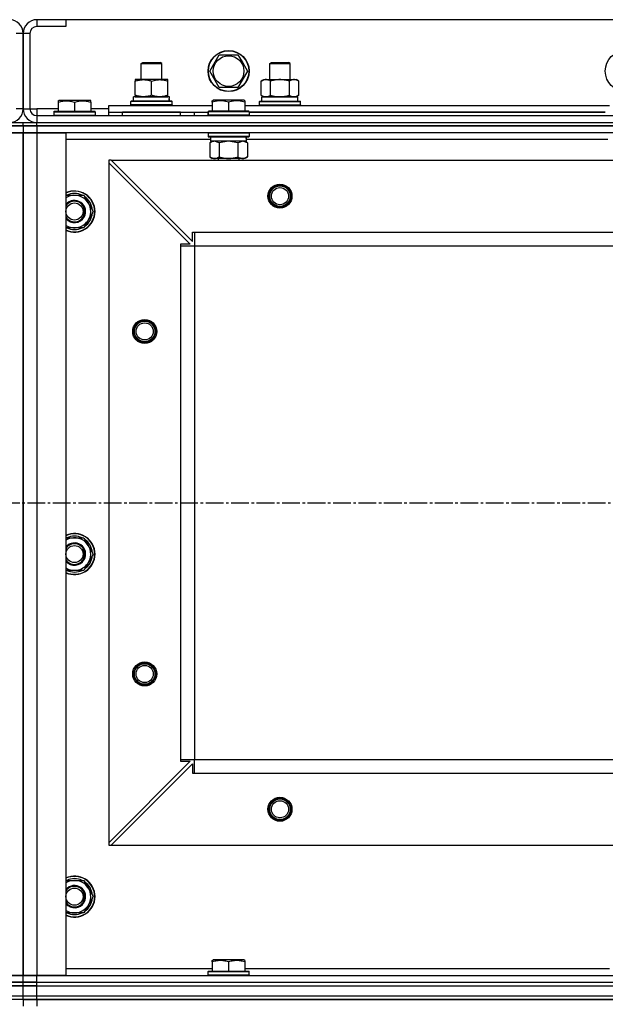
# Model space of a CAD drawing. Units: millimetres. Extents: x 0 to 30411, y -7 to 21000.
# Drawn here: x 8414 to 8756, y 15504 to 16079 of the extents above; entities that cross this region are included whole.
import ezdxf

# ---------------------------------------------------------------- set-up
doc = ezdxf.new("R2010")
doc.units = ezdxf.units.MM
doc.linetypes.add('K5LT_AXLED', pattern=[14.875, 10.375, -1.5, 1.5, -1.5])
doc.linetypes.add('K5LT_THIN', pattern=[0])
for name, color, linetype, true_color in [('OSI', 2, 'Continuous', 0xffff00), ('R', 1, 'Continuous', 0xff0000), ('WELDING', 7, 'Continuous', 0xffffff)]:
    doc.layers.add(name, color=color, linetype=linetype, true_color=true_color)

msp = doc.modelspace()

# ---------------------------------------------------------------- linework, layer by layer
at = {"layer": 'OSI', "color": 30, "linetype": 'K5LT_AXLED', "lineweight": 30, "true_color": 0xff8000}
msp.add_line((2766.42, 15796.76), (11271.42, 15796.76), dxfattribs=at)
at = {"layer": 'R', "color": 7, "linetype": 'K5LT_THIN', "lineweight": 30}
for p, q in [((8424.42, 16078.76), (8424.42, 16074.76)), ((8441.42, 16078.76), (8424.42, 16078.76)), ((8441.42, 16074.76), (8424.42, 16074.76)), ((8441.42, 16078.76), (8441.42, 16074.76)), ((9791.42, 16078.76), (8441.42, 16078.76)), ((8416.42, 16070.76), (8412.42, 16070.76)), ((8416.42, 16070.76), (8416.42, 16026.76)), ((8420.42, 16070.76), (8416.42, 16070.76)), ((8416.42, 16026.76), (8416.42, 16070.76)), ((8420.42, 16070.76), (8420.42, 16026.76)), ((8525.45, 16048.76), (8530.94, 16058.26)), ((8530.94, 16058.26), (8541.91, 16058.26)), ((8541.91, 16058.26), (8544.65, 16053.51)), ((8485.42, 16053.19), (8486.42, 16053.76)), ((8485.42, 16043.76), (8485.42, 16053.19)), ((8485.42, 16053.19), (8488.42, 16053.19)), ((8486.42, 16053.76), (8488.92, 16053.76)), ((8488.42, 16053.19), (8497.42, 16053.19)), ((8488.92, 16053.76), (8496.42, 16053.76)), ((8497.42, 16053.19), (8496.42, 16053.76)), ((8497.42, 16043.76), (8497.42, 16053.19)), ((8544.65, 16053.51), (8547.39, 16048.76)), ((8560.42, 16053.19), (8561.42, 16053.76)), ((8560.42, 16043.76), (8560.42, 16053.19)), ((8560.42, 16053.19), (8563.42, 16053.19)), ((8561.42, 16053.76), (8563.92, 16053.76)), ((8563.42, 16053.19), (8572.42, 16053.19)), ((8563.92, 16053.76), (8571.42, 16053.76)), ((8572.42, 16053.19), (8571.42, 16053.76)), ((8572.42, 16043.76), (8572.42, 16053.19)), ((8530.94, 16039.26), (8525.45, 16048.76)), ((8547.39, 16048.76), (8541.91, 16039.26)), ((8481.92, 16043.76), (8481.92, 16042.92)), ((8496.17, 16043.76), (8481.92, 16043.76)), ((8481.92, 16034.61), (8481.92, 16042.92)), ((8491.42, 16034.61), (8491.42, 16042.92)), ((8500.92, 16043.76), (8496.17, 16043.76)), ((8500.92, 16042.92), (8500.92, 16043.76)), ((8500.92, 16034.61), (8500.92, 16042.92)), ((8541.91, 16039.26), (8530.94, 16039.26)), ((8555.45, 16042.92), (8556.92, 16043.76)), ((8555.45, 16034.61), (8555.45, 16042.92)), ((8556.92, 16043.76), (8574.65, 16043.76)), ((8560.94, 16034.61), (8560.94, 16042.92)), ((8571.91, 16034.61), (8571.91, 16042.92)), ((8574.65, 16043.76), (8575.92, 16043.76)), ((8577.39, 16042.92), (8575.92, 16043.76)), ((8577.39, 16034.61), (8577.39, 16042.92)), ((8501.87, 16033.76), (8480.92, 16033.76)), ((8480.92, 16031.26), (8480.92, 16033.76)), ((8481.92, 16034.61), (8481.92, 16033.76)), ((8481.92, 16033.76), (8486.67, 16033.76)), ((8486.67, 16033.76), (8496.17, 16033.76)), ((8496.17, 16033.76), (8500.92, 16033.76)), ((8500.92, 16033.76), (8500.92, 16034.61)), ((8555.45, 16034.61), (8556.92, 16033.76)), ((8555.92, 16033.76), (8576.92, 16033.76)), ((8555.92, 16031.26), (8555.92, 16033.76)), ((8555.97, 16033.76), (8556.92, 16033.76)), ((8558.19, 16033.76), (8556.92, 16033.76)), ((8566.42, 16033.76), (8558.19, 16033.76)), ((8574.65, 16033.76), (8566.42, 16033.76)), ((8575.92, 16033.76), (8574.65, 16033.76)), ((8577.39, 16034.61), (8575.92, 16033.76)), ((8575.92, 16033.76), (8576.92, 16033.76)), ((8576.92, 16031.26), (8576.92, 16033.76)), ((8436.92, 16031.46), (8437.45, 16031.76)), ((8436.92, 16031.46), (8436.92, 16030.61)), ((8436.92, 16030.61), (8436.92, 16025.26)), ((8437.45, 16031.76), (8455.39, 16031.76)), ((8446.42, 16030.61), (8446.42, 16025.26)), ((8455.92, 16031.46), (8455.39, 16031.76)), ((8455.92, 16030.61), (8455.92, 16031.46)), ((8455.92, 16030.61), (8455.92, 16025.26)), ((8466.42, 16024.76), (8466.42, 16028.76)), ((8466.42, 16028.76), (8526.92, 16028.76)), ((8479.42, 16030.96), (8479.59, 16031.26)), ((8479.42, 16029.06), (8479.42, 16030.96)), ((8503.42, 16030.96), (8479.42, 16030.96)), ((8479.42, 16029.06), (8479.59, 16028.76)), ((8503.42, 16029.06), (8479.42, 16029.06)), ((8503.25, 16031.26), (8479.59, 16031.26)), ((8501.79, 16032.39), (8501.86, 16031.26)), ((8503.42, 16030.96), (8503.25, 16031.26)), ((8503.42, 16029.06), (8503.25, 16028.76)), ((8503.42, 16029.06), (8503.42, 16030.96)), ((8526.92, 16031.46), (8527.45, 16031.76)), ((8526.92, 16030.61), (8526.92, 16031.46)), ((8526.92, 16030.61), (8526.92, 16025.26)), ((8545.39, 16031.76), (8527.45, 16031.76)), ((8536.42, 16030.61), (8536.42, 16025.26)), ((8545.92, 16031.46), (8545.39, 16031.76)), ((8545.92, 16031.46), (8545.92, 16030.61)), ((8545.92, 16030.61), (8545.92, 16025.26)), ((8545.92, 16028.76), (8758.92, 16028.76)), ((8554.42, 16030.96), (8554.59, 16031.26)), ((8554.42, 16030.96), (8554.59, 16031.26)), ((8554.42, 16029.06), (8554.42, 16030.96)), ((8554.42, 16030.96), (8578.42, 16030.96)), ((8554.42, 16029.06), (8554.59, 16028.76)), ((8554.42, 16029.06), (8554.59, 16028.76)), ((8554.42, 16029.06), (8578.42, 16029.06)), ((8554.59, 16031.26), (8578.25, 16031.26)), ((8554.59, 16031.26), (8555.92, 16031.26)), ((8576.92, 16031.26), (8578.25, 16031.26)), ((8578.42, 16030.96), (8578.25, 16031.26)), ((8578.42, 16030.96), (8578.25, 16031.26)), ((8578.42, 16029.06), (8578.25, 16028.76)), ((8578.42, 16029.06), (8578.25, 16028.76)), ((8578.42, 16029.06), (8578.42, 16030.96)), ((8578.42, 16029.06), (8578.42, 16030.96)), ((8416.42, 16026.76), (8412.42, 16026.76)), ((8416.42, 16026.76), (8420.42, 16026.76)), ((8420.42, 16026.76), (8424.42, 16026.76)), ((8424.42, 16026.76), (8424.42, 16022.76)), ((8436.92, 16026.76), (8424.42, 16026.76)), ((8424.42, 16022.76), (9808.42, 16022.76)), ((8424.42, 16022.76), (8424.42, 16018.76)), ((8434.42, 16024.96), (8434.59, 16025.26)), ((8434.42, 16024.96), (8434.42, 16023.06)), ((8434.42, 16024.96), (8458.42, 16024.96)), ((8434.42, 16023.06), (8458.42, 16023.06)), ((8434.42, 16023.06), (8434.59, 16022.76)), ((8434.59, 16025.26), (8458.25, 16025.26)), ((8466.42, 16026.76), (8455.92, 16026.76)), ((8458.42, 16024.96), (8458.25, 16025.26)), ((8458.42, 16023.06), (8458.25, 16022.76)), ((8458.42, 16024.96), (8458.42, 16023.06)), ((8466.42, 16022.76), (8466.42, 16024.76)), ((8466.42, 16024.76), (8524.42, 16024.76)), ((8508.42, 16024.76), (8474.42, 16024.76)), ((8474.42, 16022.76), (8474.42, 16024.76)), ((8508.42, 16022.76), (8508.42, 16024.76)), ((8516.42, 16022.76), (8516.42, 16024.76)), ((8516.42, 16022.76), (8516.42, 16024.76)), ((8524.42, 16024.96), (8524.59, 16025.26)), ((8524.42, 16024.96), (8524.42, 16023.06)), ((8548.42, 16024.96), (8524.42, 16024.96)), ((8524.42, 16022.76), (8524.42, 16024.76)), ((8548.42, 16023.06), (8524.42, 16023.06)), ((8524.42, 16023.06), (8524.59, 16022.76)), ((8548.25, 16025.26), (8524.59, 16025.26)), ((8548.42, 16024.96), (8548.25, 16025.26)), ((8548.42, 16023.06), (8548.25, 16022.76)), ((8548.42, 16024.96), (8548.42, 16023.06)), ((8756.42, 16024.76), (8548.42, 16024.76)), ((8548.42, 16024.76), (8756.42, 16024.76)), ((8408.42, 16018.76), (8416.42, 16018.76)), ((8416.42, 16016.76), (8408.42, 16016.76)), ((8408.42, 16016.76), (8416.42, 16016.76)), ((8416.42, 16016.76), (8416.42, 16018.76)), ((8416.42, 16018.76), (8424.42, 16018.76)), ((8416.42, 16016.76), (8416.42, 16018.76)), ((8424.42, 16016.76), (8416.42, 16016.76)), ((8416.42, 16016.76), (8424.42, 16016.76)), ((8416.42, 16016.76), (8416.42, 16012.76)), ((8416.42, 16016.76), (8416.42, 16012.76)), ((8424.42, 16018.76), (9808.42, 16018.76)), ((8424.42, 16016.76), (8424.42, 16018.76)), ((8424.42, 16018.76), (9808.42, 16018.76)), ((8424.42, 16016.76), (9808.42, 16016.76)), ((9808.42, 16016.76), (8424.42, 16016.76)), ((8424.42, 16016.76), (8424.42, 16012.76)), ((8408.42, 16012.76), (8416.42, 16012.76)), ((8416.42, 16012.76), (8408.42, 16012.76)), ((8416.42, 15520.76), (8416.42, 16012.76)), ((8416.42, 16012.76), (8424.42, 16012.76)), ((8416.42, 15520.76), (8416.42, 16012.76)), ((8424.42, 16012.76), (8416.42, 16012.76)), ((8416.42, 16012.76), (8416.42, 15520.76)), ((8424.42, 16012.76), (8441.42, 16012.76)), ((8424.42, 16012.76), (8424.42, 15520.76)), ((9808.42, 16012.76), (8424.42, 16012.76)), ((8441.42, 16012.76), (8441.42, 15520.76)), ((8524.42, 16012.46), (8524.59, 16012.76)), ((8524.42, 16012.46), (8524.42, 16010.56)), ((8548.42, 16012.46), (8524.42, 16012.46)), ((8548.42, 16010.56), (8524.42, 16010.56)), ((8524.42, 16010.56), (8524.59, 16010.26)), ((8548.42, 16012.46), (8548.25, 16012.76)), ((8548.42, 16010.56), (8548.25, 16010.26)), ((8548.42, 16012.46), (8548.42, 16010.56)), ((8525.92, 16008.76), (8441.42, 16008.76)), ((8548.25, 16010.26), (8524.59, 16010.26)), ((8525.45, 16006.92), (8526.92, 16007.76)), ((8525.45, 16006.92), (8525.45, 15998.61)), ((8525.92, 16010.26), (8525.92, 16007.76)), ((8546.87, 16007.76), (8525.92, 16007.76)), ((8530.94, 16006.92), (8530.94, 15998.61)), ((8541.91, 16006.92), (8541.91, 15998.61)), ((8547.39, 16006.92), (8545.92, 16007.76)), ((8546.79, 16009.14), (8546.86, 16010.26)), ((8757.92, 16008.76), (8546.82, 16008.76)), ((8547.39, 16006.92), (8547.39, 15998.61)), ((8466.42, 15996.76), (8466.42, 15995.26)), ((8467.92, 15996.76), (8466.42, 15996.76)), ((8466.42, 15995.26), (8466.42, 15598.26)), ((8466.42, 15995.26), (8513.92, 15947.76)), ((8467.92, 15996.76), (9764.92, 15996.76)), ((8467.92, 15996.76), (8515.42, 15949.26)), ((8525.45, 15998.61), (8526.92, 15997.76)), ((8528.19, 15997.76), (8526.92, 15997.76)), ((8545.92, 15997.76), (8528.19, 15997.76)), ((8530.42, 15997.76), (8530.42, 15996.76)), ((8542.42, 15997.76), (8542.42, 15996.76)), ((8547.39, 15998.61), (8545.92, 15997.76)), ((8441.42, 15976.26), (8451.91, 15976.26)), ((8451.91, 15976.26), (8457.39, 15966.76)), ((8457.39, 15966.76), (8454.65, 15962.01)), ((8454.65, 15962.01), (8451.91, 15957.26)), ((8451.91, 15957.26), (8441.42, 15957.26)), ((8515.42, 15954.76), (8516.42, 15954.76)), ((8515.42, 15949.26), (8515.42, 15954.76)), ((8516.42, 15954.76), (9716.42, 15954.76)), ((8516.42, 15954.76), (8516.42, 15946.76)), ((8508.42, 15947.76), (8508.42, 15946.76)), ((8513.92, 15947.76), (8508.42, 15947.76)), ((8508.42, 15946.76), (8508.42, 15646.76)), ((8508.42, 15946.76), (8516.42, 15946.76)), ((8516.42, 15946.76), (8516.42, 15646.76)), ((8516.42, 15946.76), (8516.42, 15646.76)), ((8516.42, 15946.76), (9716.42, 15946.76)), ((8441.42, 15776.26), (8451.91, 15776.26)), ((8451.91, 15776.26), (8457.39, 15766.76)), ((8457.39, 15766.76), (8454.65, 15762.01)), ((8454.65, 15762.01), (8451.91, 15757.26)), ((8451.91, 15757.26), (8441.42, 15757.26)), ((8513.92, 15645.76), (8466.42, 15598.26)), ((8467.92, 15596.76), (8515.42, 15644.26)), ((8508.42, 15646.76), (8516.42, 15646.76)), ((8508.42, 15646.76), (8508.42, 15645.76)), ((8508.42, 15645.76), (8513.92, 15645.76)), ((8515.42, 15644.26), (8515.42, 15638.76)), ((8516.42, 15646.76), (9716.42, 15646.76)), ((8516.42, 15646.76), (9716.42, 15646.76)), ((8516.42, 15638.76), (8516.42, 15646.76)), ((8515.42, 15638.76), (8516.42, 15638.76)), ((8516.42, 15638.76), (9716.42, 15638.76)), ((8466.42, 15598.26), (8466.42, 15596.76)), ((8466.42, 15596.76), (8467.92, 15596.76)), ((8467.92, 15596.76), (9764.92, 15596.76)), ((8441.42, 15576.26), (8451.91, 15576.26)), ((8451.91, 15576.26), (8457.39, 15566.76)), ((8454.65, 15562.01), (8451.91, 15557.26)), ((8457.39, 15566.76), (8454.65, 15562.01)), ((8451.91, 15557.26), (8441.42, 15557.26)), ((8526.92, 15529.46), (8527.45, 15529.76)), ((8526.92, 15528.61), (8526.92, 15529.46)), ((8526.92, 15528.61), (8526.92, 15523.26)), ((8545.39, 15529.76), (8527.45, 15529.76)), ((8536.42, 15528.61), (8536.42, 15523.26)), ((8545.92, 15529.46), (8545.39, 15529.76)), ((8545.92, 15529.46), (8545.92, 15528.61)), ((8545.92, 15528.61), (8545.92, 15523.26)), ((8441.42, 15524.76), (8526.92, 15524.76)), ((8524.42, 15522.96), (8524.59, 15523.26)), ((8524.42, 15521.06), (8524.42, 15522.96)), ((8524.42, 15522.96), (8548.42, 15522.96)), ((8524.59, 15523.26), (8548.25, 15523.26)), ((8545.92, 15524.76), (8758.92, 15524.76)), ((8548.42, 15522.96), (8548.25, 15523.26)), ((8548.42, 15521.06), (8548.42, 15522.96)), ((8416.42, 15520.76), (8408.42, 15520.76)), ((8408.42, 15520.76), (8416.42, 15520.76)), ((8408.42, 15516.76), (8416.42, 15516.76)), ((8416.42, 15516.76), (8408.42, 15516.76)), ((8424.42, 15520.76), (8416.42, 15520.76)), ((8416.42, 15516.76), (8416.42, 15520.76)), ((8416.42, 15520.76), (8424.42, 15520.76)), ((8416.42, 15516.76), (8416.42, 15520.76)), ((8416.42, 15514.76), (8416.42, 15516.76)), ((8416.42, 15516.76), (8424.42, 15516.76)), ((8416.42, 15514.76), (8416.42, 15516.76)), ((8424.42, 15516.76), (8416.42, 15516.76)), ((8441.42, 15520.76), (8424.42, 15520.76)), ((8424.42, 15520.76), (9808.42, 15520.76)), ((8424.42, 15516.76), (8424.42, 15520.76)), ((8424.42, 15516.76), (9808.42, 15516.76)), ((8424.42, 15514.76), (8424.42, 15516.76)), ((8424.42, 15516.76), (9808.42, 15516.76)), ((8524.42, 15521.06), (8524.59, 15520.76)), ((8524.42, 15521.06), (8548.42, 15521.06)), ((8524.59, 15520.76), (8548.25, 15520.76)), ((8548.42, 15521.06), (8548.25, 15520.76)), ((8416.42, 15514.76), (8408.42, 15514.76)), ((8408.42, 15514.76), (8416.42, 15514.76)), ((8416.42, 15514.76), (8424.42, 15514.76)), ((8416.42, 15508.76), (8416.42, 15514.76)), ((8424.42, 15514.76), (8416.42, 15514.76)), ((8416.42, 15508.76), (8416.42, 15514.76)), ((8424.42, 15508.76), (8424.42, 15514.76)), ((8424.42, 15514.76), (9808.42, 15514.76)), ((8424.42, 15514.76), (9808.42, 15514.76)), ((8408.42, 15508.76), (8416.42, 15508.76)), ((8408.42, 15508.76), (8416.42, 15508.76)), ((8416.42, 15506.76), (8408.42, 15506.76)), ((8416.42, 15506.76), (8408.42, 15506.76)), ((8416.42, 15508.76), (8424.42, 15508.76)), ((8416.42, 15506.76), (8416.42, 15508.76)), ((8416.42, 15508.76), (8424.42, 15508.76)), ((8416.42, 15506.76), (8416.42, 15508.76)), ((8416.42, 15506.76), (8416.42, 15502.76)), ((8416.42, 15506.76), (8424.42, 15506.76)), ((8416.42, 15506.76), (8416.42, 15502.76)), ((8424.42, 15506.76), (8416.42, 15506.76)), ((8416.42, 15506.76), (8416.42, 15502.76)), ((8416.42, 15506.76), (8416.42, 15502.76)), ((8424.42, 15508.76), (9808.42, 15508.76)), ((8424.42, 15508.76), (9808.42, 15508.76)), ((8424.42, 15506.76), (8424.42, 15508.76)), ((9116.42, 15506.76), (8424.42, 15506.76)), ((8424.42, 15506.76), (8424.42, 15502.76)), ((8424.42, 15506.76), (9808.42, 15506.76))]:
    msp.add_line(p, q, dxfattribs=at)
for centre, radius in [((8536.42, 16048.76), 12), ((8536.42, 16048.76), 11.83), ((8536.42, 16048.76), 8.97), ((8768.42, 16048.76), 12), ((8566.42, 15975.76), 7), ((8566.42, 15975.76), 6.5), ((8566.42, 15975.76), 6), ((8566.42, 15975.76), 5), ((8446.42, 15966.76), 5), ((8487.42, 15896.76), 7), ((8487.42, 15896.76), 6.5), ((8487.42, 15896.76), 6), ((8487.42, 15896.76), 5), ((8446.42, 15766.76), 5), ((8487.42, 15696.76), 7), ((8487.42, 15696.76), 6.5), ((8487.42, 15696.76), 6), ((8487.42, 15696.76), 5), ((8566.42, 15617.76), 7), ((8566.42, 15617.76), 6.5), ((8566.42, 15617.76), 6), ((8566.42, 15617.76), 5), ((8446.42, 15566.76), 5)]:
    msp.add_circle(centre, radius, dxfattribs=at)
for centre, radius, start, end in [((8408.42, 16070.76), 8, 0, 90), ((8424.42, 16070.76), 8, 90, 180), ((8424.42, 16070.76), 4, 90, 180), ((8408.42, 16026.76), 8, 270, 0), ((8424.42, 16026.76), 8, 180, 270), ((8424.42, 16026.76), 4, 180, 270), ((8446.42, 15966.76), 12, 0, 114.62432), ((8446.42, 15966.76), 11.83, 0, 115.00952), ((8446.42, 15966.76), 9.5, 330, 121.75686), ((8446.42, 15966.76), 10.5, 64.79123, 115.20877), ((8446.42, 15966.76), 6.5, 330, 140.28486), ((8446.42, 15966.76), 6, 0, 146.44269), ((8446.42, 15966.76), 10.5, 4.79123, 55.20875), ((8446.42, 15966.76), 6, 213.55731, 0), ((8446.42, 15966.76), 12, 245.37568, 0), ((8446.42, 15966.76), 11.83, 244.99048, 0), ((8446.42, 15966.76), 10.5, 304.79123, 355.20877), ((8446.42, 15966.76), 6.5, 219.71514, 330), ((8446.42, 15966.76), 9.5, 238.24314, 330), ((8446.42, 15966.76), 10.5, 244.79123, 295.20877), ((8446.42, 15766.76), 12, 0, 114.62432), ((8446.42, 15766.76), 11.83, 0, 115.00952), ((8446.42, 15766.76), 9.5, 330, 121.75686), ((8446.42, 15766.76), 10.5, 64.79123, 115.20877), ((8446.42, 15766.76), 10.5, 4.79123, 55.20875), ((8446.42, 15766.76), 6.5, 330, 140.28486), ((8446.42, 15766.76), 6, 0, 146.44269), ((8446.42, 15766.76), 12, 245.37568, 0), ((8446.42, 15766.76), 11.83, 244.99048, 0), ((8446.42, 15766.76), 6, 213.55731, 0), ((8446.42, 15766.76), 6.5, 219.71514, 330), ((8446.42, 15766.76), 10.5, 304.79123, 355.20877), ((8446.42, 15766.76), 9.5, 238.24314, 330), ((8446.42, 15766.76), 10.5, 244.79123, 295.20877), ((8446.42, 15566.76), 12, 0, 114.62432), ((8446.42, 15566.76), 11.83, 0, 115.00952), ((8446.42, 15566.76), 9.5, 330, 121.75686), ((8446.42, 15566.76), 10.5, 64.79123, 115.20877), ((8446.42, 15566.76), 10.5, 4.79123, 55.20875), ((8446.42, 15566.76), 6.5, 330, 140.28486), ((8446.42, 15566.76), 6, 0, 146.44269), ((8446.42, 15566.76), 6, 213.55731, 0), ((8446.42, 15566.76), 12, 245.37568, 0), ((8446.42, 15566.76), 11.83, 244.99048, 0), ((8446.42, 15566.76), 6.5, 219.71514, 330), ((8446.42, 15566.76), 9.5, 238.24314, 330), ((8446.42, 15566.76), 10.5, 304.79123, 355.20877), ((8446.42, 15566.76), 10.5, 244.79123, 295.20877)]:
    msp.add_arc(centre, radius, start, end, dxfattribs=at)
for centre, major_axis, start_param, end_param in [((8491.42, 16035.94), (0, 22.52), 4.503438, 4.615831), ((8536.42, 16005.59), (0, -22.52), 1.667355, 1.779747)]:
    msp.add_ellipse(centre, major_axis=major_axis, ratio=0.466308, start_param=start_param, end_param=end_param, dxfattribs=at)
at = {"layer": 'WELDING', "color": 7, "linetype": 'K5LT_THIN', "lineweight": 30}
for p, q in [((8530.94, 16006.92), (8528.19, 16007.76)), ((8531.01, 16006.94), (8530.94, 16006.92)), ((8536.42, 16007.76), (8531.01, 16006.94)), ((8541.91, 16006.92), (8536.42, 16007.76)), ((8541.93, 16006.93), (8541.91, 16006.92)), ((8544.65, 16007.76), (8541.93, 16006.93)), ((8547.39, 16006.92), (8544.65, 16007.76))]:
    msp.add_line(p, q, dxfattribs=at)
for points, knots in [([(8481.92, 16042.92), (8482.48, 16043.1), (8483.3, 16043.34), (8484.29, 16043.54), (8484.89, 16043.64), (8485.41, 16043.7), (8485.93, 16043.75), (8486.46, 16043.77), (8486.99, 16043.76), (8487.51, 16043.74), (8488.1, 16043.69), (8488.82, 16043.59), (8489.96, 16043.36), (8490.84, 16043.11), (8491.42, 16042.92)], [0, 0, 0, 0, 2.72415, 3.912285, 4.716446, 5.530362, 6.353984, 7.180289, 7.997717, 8.810544, 9.605533, 10.761675, 12.184093, 15, 15, 15, 15]), ([(8491.42, 16042.92), (8491.92, 16043.08), (8492.68, 16043.3), (8493.65, 16043.52), (8494.31, 16043.63), (8494.93, 16043.71), (8495.55, 16043.75), (8495.97, 16043.76), (8496.17, 16043.76)], [0, 0, 0, 0, 2.905563, 4.375924, 5.511195, 6.679161, 7.850161, 9, 9, 9, 9]), ([(8496.17, 16043.76), (8496.39, 16043.76), (8496.82, 16043.75), (8497.46, 16043.7), (8498.09, 16043.62), (8498.9, 16043.48), (8499.84, 16043.26), (8500.57, 16043.03), (8500.92, 16042.92)], [0, 0, 0, 0, 1.192024, 2.404251, 3.60809, 4.765234, 6.955738, 9, 9, 9, 9]), ([(8560.94, 16042.92), (8560.61, 16043.1), (8560.14, 16043.34), (8559.57, 16043.54), (8559.22, 16043.64), (8558.92, 16043.7), (8558.62, 16043.75), (8558.31, 16043.77), (8558.01, 16043.76), (8557.71, 16043.74), (8557.37, 16043.69), (8556.95, 16043.59), (8556.3, 16043.36), (8555.79, 16043.11), (8555.45, 16042.92)], [0, 0, 0, 0, 2.72415, 3.912285, 4.716446, 5.530362, 6.353984, 7.180289, 7.997717, 8.810544, 9.605533, 10.761675, 12.184093, 15, 15, 15, 15]), ([(8571.91, 16042.92), (8571.26, 16043.1), (8570.32, 16043.34), (8569.17, 16043.54), (8568.48, 16043.64), (8567.88, 16043.7), (8567.27, 16043.75), (8566.66, 16043.77), (8566.05, 16043.76), (8565.45, 16043.74), (8564.77, 16043.69), (8563.94, 16043.59), (8562.62, 16043.36), (8561.6, 16043.11), (8560.94, 16042.92)], [0, 0, 0, 0, 2.72415, 3.912285, 4.716446, 5.530362, 6.353984, 7.180289, 7.997717, 8.810544, 9.605533, 10.761675, 12.184093, 15, 15, 15, 15]), ([(8574.65, 16043.76), (8574.49, 16043.76), (8574.22, 16043.75), (8573.83, 16043.69), (8573.55, 16043.62), (8573.15, 16043.5), (8572.61, 16043.3), (8572.14, 16043.05), (8571.91, 16042.92)], [0, 0, 0, 0, 1.548206, 2.616755, 3.724998, 4.291764, 6.613357, 9, 9, 9, 9]), ([(8577.39, 16042.92), (8577.14, 16043.06), (8576.71, 16043.28), (8576.1, 16043.52), (8575.6, 16043.66), (8575.12, 16043.75), (8574.81, 16043.76), (8574.65, 16043.76)], [0, 0, 0, 0, 2.217775, 3.830428, 5.353122, 6.582558, 8, 8, 8, 8]), ([(8486.67, 16033.76), (8486.46, 16033.76), (8486.02, 16033.78), (8485.38, 16033.83), (8484.75, 16033.91), (8483.95, 16034.05), (8483.01, 16034.27), (8482.27, 16034.5), (8481.92, 16034.61)], [0, 0, 0, 0, 1.192024, 2.404251, 3.60809, 4.765234, 6.955738, 9, 9, 9, 9]), ([(8491.42, 16034.61), (8490.92, 16034.45), (8490.17, 16034.22), (8489.2, 16034.01), (8488.53, 16033.9), (8487.91, 16033.82), (8487.29, 16033.77), (8486.88, 16033.76), (8486.67, 16033.76)], [0, 0, 0, 0, 2.905563, 4.375924, 5.511195, 6.679161, 7.850161, 9, 9, 9, 9]), ([(8496.17, 16033.76), (8495.89, 16033.76), (8495.42, 16033.78), (8494.76, 16033.84), (8494.27, 16033.91), (8493.57, 16034.02), (8492.65, 16034.23), (8491.83, 16034.48), (8491.42, 16034.61)], [0, 0, 0, 0, 1.548206, 2.616755, 3.724998, 4.291764, 6.613357, 9, 9, 9, 9]), ([(8500.92, 16034.61), (8500.49, 16034.47), (8499.75, 16034.25), (8498.74, 16034.02), (8497.92, 16033.88), (8497.18, 16033.8), (8496.6, 16033.77), (8496.26, 16033.76), (8496.17, 16033.76)], [0, 0, 0, 0, 2.494996, 4.309231, 5.73815, 7.133977, 8.472011, 9, 9, 9, 9]), ([(8555.45, 16034.61), (8555.74, 16034.45), (8556.18, 16034.22), (8556.74, 16034.01), (8557.12, 16033.9), (8557.48, 16033.82), (8557.84, 16033.77), (8558.08, 16033.76), (8558.19, 16033.76)], [0, 0, 0, 0, 2.905563, 4.375924, 5.511195, 6.679161, 7.850161, 9, 9, 9, 9]), ([(8558.19, 16033.76), (8558.32, 16033.76), (8558.57, 16033.78), (8558.94, 16033.83), (8559.3, 16033.91), (8559.77, 16034.05), (8560.31, 16034.27), (8560.73, 16034.5), (8560.94, 16034.61)], [0, 0, 0, 0, 1.192024, 2.404251, 3.60809, 4.765234, 6.955738, 9, 9, 9, 9]), ([(8560.94, 16034.61), (8561.51, 16034.45), (8562.38, 16034.22), (8563.51, 16034.01), (8564.28, 16033.9), (8564.99, 16033.82), (8565.71, 16033.77), (8566.18, 16033.76), (8566.42, 16033.76)], [0, 0, 0, 0, 2.905563, 4.375924, 5.511195, 6.679161, 7.850161, 9, 9, 9, 9]), ([(8566.42, 16033.76), (8566.67, 16033.76), (8567.17, 16033.78), (8567.91, 16033.83), (8568.64, 16033.91), (8569.57, 16034.05), (8570.65, 16034.27), (8571.5, 16034.5), (8571.91, 16034.61)], [0, 0, 0, 0, 1.192024, 2.404251, 3.60809, 4.765234, 6.955738, 9, 9, 9, 9]), ([(8571.91, 16034.61), (8572.19, 16034.45), (8572.63, 16034.22), (8573.19, 16034.01), (8573.58, 16033.9), (8573.93, 16033.82), (8574.29, 16033.77), (8574.53, 16033.76), (8574.65, 16033.76)], [0, 0, 0, 0, 2.905563, 4.375924, 5.511195, 6.679161, 7.850161, 9, 9, 9, 9]), ([(8574.65, 16033.76), (8574.77, 16033.76), (8575.02, 16033.78), (8575.39, 16033.83), (8575.76, 16033.91), (8576.22, 16034.05), (8576.76, 16034.27), (8577.19, 16034.5), (8577.39, 16034.61)], [0, 0, 0, 0, 1.192024, 2.404251, 3.60809, 4.765234, 6.955738, 9, 9, 9, 9]), ([(8436.92, 16030.61), (8437.44, 16030.79), (8438.22, 16031.01), (8439.19, 16031.22), (8439.8, 16031.32), (8440.32, 16031.39), (8440.83, 16031.43), (8441.33, 16031.46), (8441.86, 16031.46), (8442.4, 16031.44), (8442.95, 16031.4), (8443.52, 16031.33), (8444.19, 16031.22), (8445.16, 16031), (8445.94, 16030.77), (8446.42, 16030.61)], [0, 0, 0, 0, 2.704026, 3.977567, 4.913586, 5.783319, 6.583675, 7.42636, 8.303602, 9.201828, 10.1214, 11.060865, 12.021818, 13.488338, 16, 16, 16, 16]), ([(8446.42, 16030.61), (8446.94, 16030.79), (8447.72, 16031.01), (8448.69, 16031.22), (8449.3, 16031.32), (8449.82, 16031.39), (8450.33, 16031.43), (8450.83, 16031.46), (8451.36, 16031.46), (8451.9, 16031.44), (8452.45, 16031.4), (8453.02, 16031.33), (8453.69, 16031.22), (8454.66, 16031), (8455.44, 16030.77), (8455.92, 16030.61)], [0, 0, 0, 0, 2.704026, 3.977567, 4.913586, 5.783319, 6.583675, 7.42636, 8.303602, 9.201828, 10.1214, 11.060865, 12.021818, 13.488338, 16, 16, 16, 16]), ([(8536.42, 16030.61), (8535.9, 16030.79), (8535.12, 16031.01), (8534.15, 16031.22), (8533.54, 16031.32), (8533.02, 16031.39), (8532.52, 16031.43), (8532.01, 16031.46), (8531.48, 16031.46), (8530.94, 16031.44), (8530.39, 16031.4), (8529.83, 16031.33), (8529.16, 16031.22), (8528.18, 16031), (8527.4, 16030.77), (8526.92, 16030.61)], [0, 0, 0, 0, 2.704026, 3.977567, 4.913586, 5.783319, 6.583675, 7.42636, 8.303602, 9.201828, 10.1214, 11.060865, 12.021818, 13.488338, 16, 16, 16, 16]), ([(8545.92, 16030.61), (8545.4, 16030.79), (8544.62, 16031.01), (8543.65, 16031.22), (8543.04, 16031.32), (8542.52, 16031.39), (8542.02, 16031.43), (8541.51, 16031.46), (8540.98, 16031.46), (8540.44, 16031.44), (8539.89, 16031.4), (8539.33, 16031.33), (8538.66, 16031.22), (8537.68, 16031), (8536.9, 16030.77), (8536.42, 16030.61)], [0, 0, 0, 0, 2.704026, 3.977567, 4.913586, 5.783319, 6.583675, 7.42636, 8.303602, 9.201828, 10.1214, 11.060865, 12.021818, 13.488338, 16, 16, 16, 16]), ([(8528.19, 16007.76), (8528.07, 16007.76), (8527.82, 16007.75), (8527.45, 16007.7), (8527.08, 16007.62), (8526.62, 16007.48), (8526.08, 16007.26), (8525.65, 16007.03), (8525.45, 16006.92)], [0, 0, 0, 0, 1.192024, 2.404251, 3.60809, 4.765234, 6.955738, 9, 9, 9, 9]), ([(8525.45, 15998.61), (8525.7, 15998.47), (8526.13, 15998.25), (8526.74, 15998.01), (8527.24, 15997.86), (8527.72, 15997.78), (8528.03, 15997.76), (8528.19, 15997.76)], [0, 0, 0, 0, 2.217775, 3.830428, 5.353122, 6.582558, 8, 8, 8, 8]), ([(8528.19, 15997.76), (8528.35, 15997.76), (8528.62, 15997.78), (8529.01, 15997.84), (8529.29, 15997.91), (8529.69, 15998.02), (8530.23, 15998.23), (8530.7, 15998.48), (8530.94, 15998.61)], [0, 0, 0, 0, 1.548206, 2.616755, 3.724998, 4.291764, 6.613357, 9, 9, 9, 9]), ([(8530.94, 15998.61), (8531.58, 15998.43), (8532.52, 15998.19), (8533.67, 15997.98), (8534.36, 15997.89), (8534.96, 15997.82), (8535.57, 15997.78), (8536.18, 15997.76), (8536.79, 15997.76), (8537.39, 15997.79), (8538.07, 15997.84), (8538.9, 15997.94), (8540.22, 15998.17), (8541.24, 15998.42), (8541.91, 15998.61)], [0, 0, 0, 0, 2.72415, 3.912285, 4.716446, 5.530362, 6.353984, 7.180289, 7.997717, 8.810544, 9.605533, 10.761675, 12.184093, 15, 15, 15, 15]), ([(8541.91, 15998.61), (8542.23, 15998.43), (8542.7, 15998.19), (8543.27, 15997.98), (8543.62, 15997.89), (8543.92, 15997.82), (8544.22, 15997.78), (8544.53, 15997.76), (8544.83, 15997.76), (8545.13, 15997.79), (8545.47, 15997.84), (8545.89, 15997.94), (8546.55, 15998.17), (8547.06, 15998.42), (8547.39, 15998.61)], [0, 0, 0, 0, 2.72415, 3.912285, 4.716446, 5.530362, 6.353984, 7.180289, 7.997717, 8.810544, 9.605533, 10.761675, 12.184093, 15, 15, 15, 15]), ([(8536.42, 15528.61), (8535.9, 15528.79), (8535.12, 15529.01), (8534.15, 15529.22), (8533.54, 15529.32), (8533.02, 15529.39), (8532.52, 15529.43), (8532.01, 15529.46), (8531.48, 15529.46), (8530.94, 15529.44), (8530.39, 15529.4), (8529.83, 15529.33), (8529.16, 15529.22), (8528.18, 15529), (8527.4, 15528.77), (8526.92, 15528.61)], [0, 0, 0, 0, 2.704026, 3.977567, 4.913586, 5.783319, 6.583675, 7.42636, 8.303602, 9.201828, 10.1214, 11.060865, 12.021818, 13.488338, 16, 16, 16, 16]), ([(8545.92, 15528.61), (8545.4, 15528.79), (8544.62, 15529.01), (8543.65, 15529.22), (8543.04, 15529.32), (8542.52, 15529.39), (8542.02, 15529.43), (8541.51, 15529.46), (8540.98, 15529.46), (8540.44, 15529.44), (8539.89, 15529.4), (8539.33, 15529.33), (8538.66, 15529.22), (8537.68, 15529), (8536.9, 15528.77), (8536.42, 15528.61)], [0, 0, 0, 0, 2.704026, 3.977567, 4.913586, 5.783319, 6.583675, 7.42636, 8.303602, 9.201828, 10.1214, 11.060865, 12.021818, 13.488338, 16, 16, 16, 16])]:
    msp.add_open_spline(points, degree=3, knots=knots, dxfattribs=at)

doc.saveas('drawing.dxf')
